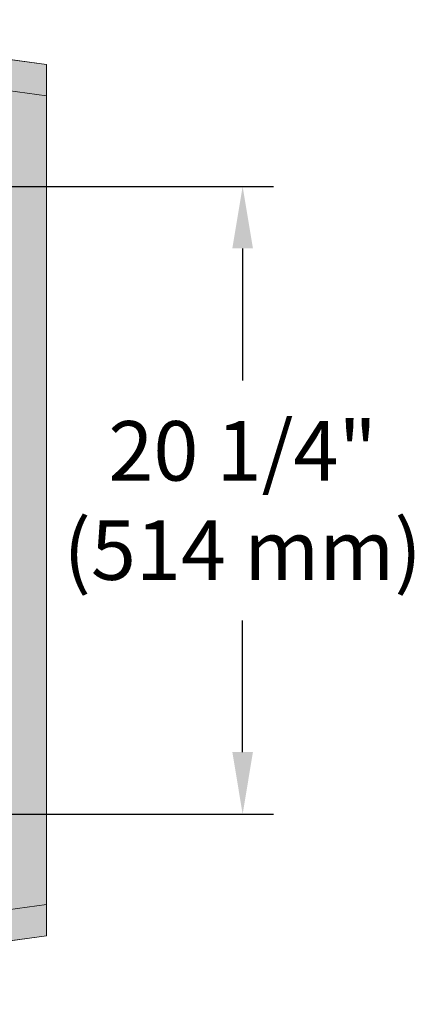
# Model space of a CAD drawing. Units: inches. Extents: x 0 to 779, y 0 to 560.
# Drawn here: x 412 to 425, y 162 to 194 of the extents above; entities that cross this region are included whole.
import ezdxf

# ---------------------------------------------------------------- set-up
doc = ezdxf.new("R2010")
doc.units = ezdxf.units.IN
doc.header["$MEASUREMENT"] = 0
for name, color, linetype, lineweight in [('Block Lines', 7, 'Continuous', 20), ('Dimensions', 7, 'Continuous', 15), ('Shading', 7, 'Continuous', 13)]:
    doc.layers.add(name, color=color, linetype=linetype, lineweight=lineweight)
doc.layers.add('Shading Boundary', color=1, linetype='Continuous', lineweight=15, plot=False)
doc.styles.add('Arial', font='arial.ttf')
doc.dimstyles.get("Standard").update_dxf_attribs({"dimtxt": 2, "dimasz": 2, "dimexe": 1, "dimexo": 2, "dimgap": 1, "dimtad": 0, "dimtih": 1, "dimtoh": 1, "dimdec": 1, "dimzin": 0, "dimdsep": 46, "dimtxsty": 'Arial', "dimcen": 0.09, "dimadec": 0, "dimazin": 0, "dimtfac": 1, "dimtdec": 1, "dimtofl": 0, "dimtmove": 0, "dimatfit": 3, "dimfxl": 1, "dimtolj": 1, "dimtzin": 0, "dimarcsym": 1})

# ---------------------------------------------------------------- blocks, each defined once
blk = doc.blocks.new('*D43')
at = {"layer": 'Defpoints', "color": 0, "transparency": 16777216}
for p in [(406.986, 188.542), (406.986, 168.297), (419.429, 168.297)]:
    blk.add_point(p, dxfattribs=at)
at = {"layer": 'Dimensions', "color": 0, "linetype": 'ByBlock', "lineweight": -2, "transparency": 16777216}
for p, q in [((408.986, 188.542), (420.429, 188.542)), ((419.429, 186.542), (419.429, 182.287)), ((419.429, 170.297), (419.429, 174.537)), ((408.986, 168.297), (420.429, 168.297))]:
    blk.add_line(p, q, dxfattribs=at)
at = {"layer": 'Dimensions', "color": 0, "transparency": 16777216}
for points in [[(419.096, 186.542), (419.762, 186.542), (419.429, 188.542)], [(419.096, 170.297), (419.762, 170.297), (419.429, 168.297)]]:
    blk.add_solid(points, dxfattribs=at)
at = {"layer": 'Dimensions', "color": 0, "transparency": 16777216, "insert": (419.429, 178.412), "char_height": 1.92, "attachment_point": 5, "style": 'Arial'}
blk.add_mtext('\\A1;20 1/4"\\P(514 mm)', dxfattribs=at)
blk = doc.blocks.new('72top')
at = {"color": 0, "linetype": 'Continuous', "lineweight": 0}
for p, q in [((-15.5, 27.234), (-14.054, 37.925)), ((-13.045, 37.925), (-14.499, 27.166)), ((-13.045, 37.925), (-14.054, 37.925)), ((13.045, 37.925), (-13.045, 37.925)), ((14.054, 37.925), (13.045, 37.925)), ((14.499, 27.166), (13.045, 37.925)), ((14.054, 37.925), (15.5, 27.234))]:
    blk.add_line(p, q, dxfattribs=at)

msp = doc.modelspace()

# ---------------------------------------------------------------- hatches: boundary and pattern name
at = {"layer": 'Shading', "true_color": 0xe9eaeb}
h = msp.add_hatch(color=254, dxfattribs=at)
h.dxf.hatch_style = 1
h.paths.add_polyline_path([(402.4005, 162.9196), (413.092, 164.3652), (413.092, 192.474), (402.4005, 193.9196), (366.8575, 193.9196), (366.8575, 198.7252), (346.467, 201.4821), (343.1328, 201.0118), (342.6465, 200.9344), (342.2169, 200.77), (341.871, 200.5325), (341.6547, 200.3092), (341.4318, 199.9623), (341.2643, 199.4414), (341.238, 199.0867), (341.2413, 157.8306), (341.307, 157.2045), (341.4676, 156.808), (341.6547, 156.53), (341.8802, 156.2988), (342.3014, 156.0271), (342.8465, 155.8659), (346.467, 155.3571), (366.8575, 158.114), (366.8575, 162.9196)])
h.paths.add_polyline_path([(366.8805, 170.9426), (366.8805, 185.8966), (404.2077, 185.8966), (405.517, 184.4012), (405.517, 171.437), (401.8606, 170.9426)], flags=16)
h.paths.add_polyline_path([(352.1949, 170.9426), (352.1949, 185.8966), (356.7955, 185.8966), (356.7955, 170.9426)], flags=16)

# ---------------------------------------------------------------- linework, layer by layer
at = {"layer": 'Shading Boundary'}
msp.add_lwpolyline([(343.8632, 201.1162), (344.8222, 201.2501), (346.467, 201.4821), (347.217, 201.4821), (347.3252, 201.3661), (366.8575, 198.7252), (366.8575, 194.9212), (367.8594, 193.9196), (402.4005, 193.9196), (413.092, 192.474), (413.092, 164.3652), (402.4005, 162.9196), (367.8594, 162.9196), (366.8575, 161.918), (366.8575, 158.114), (347.3252, 155.4731), (347.2174, 155.3612), (347.217, 155.3571), (346.467, 155.3571), (342.8465, 155.8659)], dxfattribs=at)

# ---------------------------------------------------------------- block references
at = {"layer": 'Block Lines', "color": 251, "rotation": 270}
msp.add_blockref('72top', (375.1669, 178.4196), dxfattribs=at)

# ---------------------------------------------------------------- dimensions: what is measured, and where the dimension line sits
at = {"layer": 'Dimensions'}
dim = msp.add_linear_dim(base=(419.4289, 168.2969), p1=(406.9856, 188.5423), p2=(406.9856, 168.2969), angle=90, text='20 1/4"\\P(514 mm)', dimstyle='Standard', override={"dimtxt": 1.92, "dimdec": 3}, dxfattribs=at)
dim.commit()
dim.dimension.update_dxf_attribs({"geometry": '*D43', "text_midpoint": (419.4289, 178.4125), "dimtype": 160})

doc.saveas('drawing.dxf')
